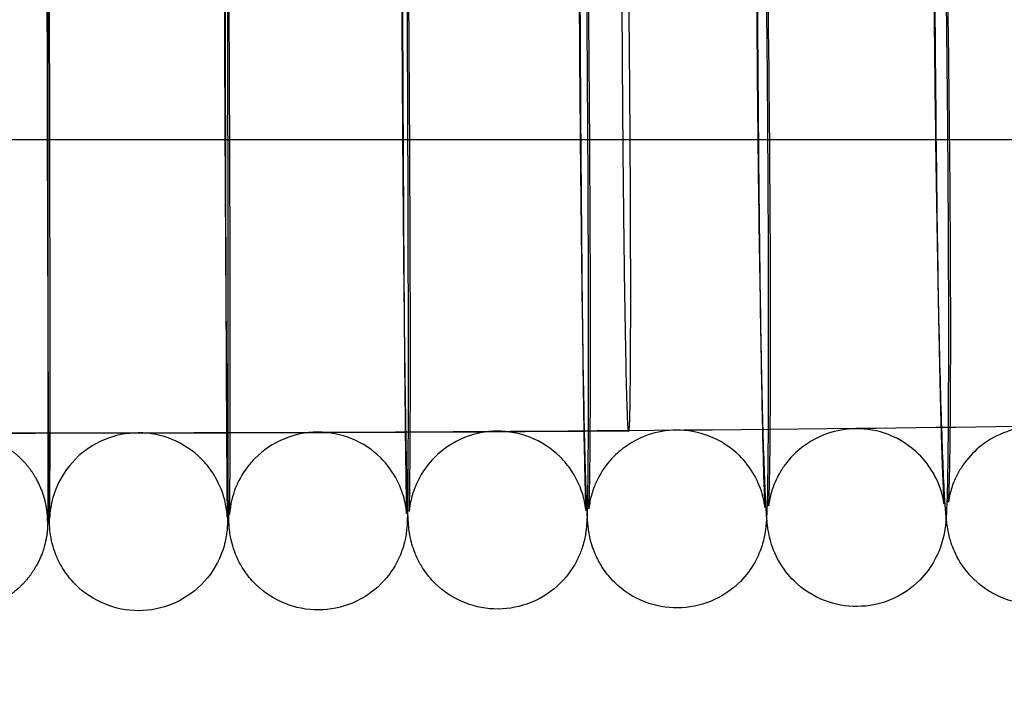
# Model space of a CAD drawing. Units: inches. Extents: x 362 to 1002, y 241 to 835.
# Drawn here: x 644 to 666, y 323 to 338 of the extents above; entities that cross this region are included whole.
import ezdxf

# ---------------------------------------------------------------- set-up
doc = ezdxf.new("R2010")
doc.units = ezdxf.units.IN
doc.header["$MEASUREMENT"] = 0
doc.layers.get('Defpoints').update_dxf_attribs({"color": 251})
doc.layers.add('Make2D', color=7, linetype='Continuous', true_color=0x000000)
doc.styles.add('Text_Std', font='arial.ttf')
doc.dimstyles.new('Dim_Std', dxfattribs={"dimscale": 8, "dimtxt": 2, "dimasz": 2, "dimexe": 2, "dimexo": 2, "dimgap": 0.5, "dimtad": 1, "dimdec": 0, "dimzin": 0, "dimdsep": 46, "dimtxsty": 'Text_Std', "dimblk": 'ARCHTICK', "dimcen": 0.09, "dimclrd": 256, "dimclre": 256, "dimclrt": 256, "dimadec": 0, "dimazin": 0, "dimtfac": 1, "dimtdec": 0, "dimtofl": 0, "dimtmove": 2, "dimatfit": 3, "dimldrblk": 'CLOSEDBLANK', "dimfxl": 1, "dimtolj": 1, "dimtzin": 0, "dimlwd": -1, "dimlwe": -1, "dimarcsym": 1})

# ---------------------------------------------------------------- blocks, each defined once
blk = doc.blocks.new('_ArchTick')
at = {"color": 0, "linetype": 'ByBlock', "const_width": 0.15}
blk.add_lwpolyline([(-0.5, -0.5), (0.5, 0.5)], dxfattribs=at)
blk = doc.blocks.new('*D5')
at = {"transparency": 16777216}
for p, q in [((370.45, 308.564), (370.45, 241.231)), ((910.45, 308.564), (910.45, 241.231)), ((370.45, 257.231), (910.45, 257.231))]:
    blk.add_line(p, q, dxfattribs=at)
at = {"layer": 'Defpoints', "color": 0, "transparency": 16777216}
for p in [(370.45, 324.564), (910.45, 324.564), (910.45, 257.231)]:
    blk.add_point(p, dxfattribs=at)
at = {"transparency": 16777216, "xscale": 16, "yscale": 16, "zscale": 16, "rotation": 180}
blk.add_blockref('_ArchTick', (370.45, 257.231), dxfattribs=at)
at = {"transparency": 16777216, "xscale": 16, "yscale": 16, "zscale": 16}
blk.add_blockref('_ArchTick', (910.45, 257.231), dxfattribs=at)
at = {"transparency": 16777216, "insert": (640.45, 269.4), "char_height": 16, "attachment_point": 5, "style": 'Text_Std'}
blk.add_mtext('\\A1;540', dxfattribs=at)
blk = doc.blocks.new('_ClosedBlank')
at = {"color": 0, "linetype": 'ByBlock', "lineweight": -2}
for p, q in [((-1, 0.1667), (0, 0)), ((-1, 0.1667), (-1, -0.1667)), ((0, 0), (-1, -0.1667))]:
    blk.add_line(p, q, dxfattribs=at)

msp = doc.modelspace()

# ---------------------------------------------------------------- linework, layer by layer
at = {"layer": 'Make2D', "color": 0}
for points, knots in [([(646.944, 347.577), (647.473, 347.578), (647.983, 347.369), (648.359, 346.994), (648.489, 346.865), (648.601, 346.718), (648.734, 346.481), (648.773, 346.4), (648.838, 346.237), (648.866, 346.151), (648.909, 345.983), (648.925, 345.89), (648.942, 345.754), (648.944, 345.717), (648.948, 345.653), (648.949, 345.624), (648.951, 345.564), (648.951, 345.545), (648.954, 345.42), (648.955, 345.324), (648.961, 344.779), (648.966, 344.08), (648.971, 343.127), (648.98, 341.435), (648.988, 339.071), (648.995, 336.548), (649.001, 334.025), (649.004, 331.563), (649.004, 329.696), (649.004, 328.93), (649.003, 328.283), (649.002, 327.778)], [0, 0, 0, 0, 1.611826, 1.611826, 1.611826, 2.157582, 2.157582, 2.424051, 2.424051, 2.681708, 2.681708, 2.951448, 2.951448, 3.205998, 3.205998, 3.576406, 3.576406, 4.346105, 4.346105, 5.645686, 5.645686, 9.862012, 9.862012, 9.862012, 17.521771, 17.521771, 17.521771, 25.181391, 25.181391, 25.181391, 28.329475, 28.329475, 28.329475, 28.329475]), ([(654.94, 347.614), (655.192, 347.616), (655.442, 347.57), (655.932, 347.379), (656.164, 347.229), (656.358, 347.037), (656.456, 346.94), (656.544, 346.833), (656.67, 346.642), (656.715, 346.563), (656.774, 346.442), (656.792, 346.401), (656.866, 346.218), (656.9, 346.085), (656.94, 345.877), (656.945, 345.817), (656.955, 345.718), (656.959, 345.658), (656.967, 345.511), (656.971, 345.416), (656.99, 344.84), (657.004, 344.148), (657.019, 343.184), (657.045, 341.486), (657.069, 339.121), (657.085, 336.594), (657.102, 334.067), (657.11, 331.603), (657.108, 329.732), (657.107, 328.839), (657.104, 328.109), (657.095, 327.277), (657.091, 327.051), (657.086, 326.829), (657.085, 326.794), (657.084, 326.761)], [0, 0, 0, 0, 0.759694, 0.759694, 1.583807, 1.583807, 1.583807, 2.029058, 2.029058, 2.323179, 2.323179, 2.470403, 2.470403, 2.979597, 2.979597, 3.484376, 3.484376, 4.089226, 4.089226, 5.420121, 5.420121, 9.589932, 9.589932, 9.589932, 17.258956, 17.258956, 17.258956, 24.927555, 24.927555, 24.927555, 28.453151, 28.453151, 30.363632, 30.363632, 30.814673, 30.814673, 30.814673, 30.814673]), ([(662.942, 347.67), (663.194, 347.673), (663.445, 347.627), (663.936, 347.438), (664.169, 347.288), (664.364, 347.097), (664.496, 346.967), (664.61, 346.818), (664.8, 346.487), (664.866, 346.306), (664.941, 346.02), (664.951, 345.933), (664.966, 345.823), (664.97, 345.781), (664.979, 345.687), (664.984, 345.625), (664.997, 345.436), (665.004, 345.31), (665.031, 344.706), (665.051, 344.076), (665.072, 343.259), (665.114, 341.555), (665.151, 339.189), (665.177, 336.658), (665.203, 334.128), (665.214, 331.661), (665.209, 329.785), (665.206, 328.889), (665.2, 328.158), (665.185, 327.311), (665.179, 327.084), (665.168, 326.826), (665.165, 326.77), (665.16, 326.702), (665.16, 326.693), (665.159, 326.684)], [0, 0, 0, 0, 0.761412, 0.761412, 1.58896, 1.58896, 1.58896, 2.2311, 2.2311, 2.947209, 2.947209, 3.652709, 3.652709, 4.12572, 4.12572, 4.864919, 4.864919, 6.029817, 6.029817, 9.427105, 9.427105, 9.427105, 17.105534, 17.105534, 17.105534, 24.783242, 24.783242, 24.783242, 28.402343, 28.402343, 30.381721, 30.381721, 31.061976, 31.061976, 31.153409, 31.153409, 31.153409, 31.153409]), ([(660.957, 345.804), (660.964, 345.736), (660.969, 345.665), (660.979, 345.522), (660.983, 345.435), (661.008, 344.875), (661.027, 344.186), (661.046, 343.218), (661.08, 341.517), (661.11, 339.151), (661.132, 336.622), (661.153, 334.093), (661.162, 331.628), (661.158, 329.754), (661.156, 328.86), (661.152, 328.129), (661.14, 327.29), (661.135, 327.063), (661.126, 326.814), (661.124, 326.759), (661.121, 326.701), (661.121, 326.699), (661.121, 326.698)], [3.710339, 3.710339, 3.710339, 3.710339, 4.355078, 4.355078, 5.392834, 5.392834, 9.502251, 9.502251, 9.502251, 17.17599, 17.17599, 17.17599, 24.849155, 24.849155, 24.849155, 28.332585, 28.332585, 30.228841, 30.228841, 30.881296, 30.881296, 30.902134, 30.902134, 30.902134, 30.902134]), ([(652.949, 345.697), (652.949, 345.692), (652.949, 345.687), (652.952, 345.646), (652.955, 345.585), (652.958, 345.509), (652.959, 345.463), (652.962, 345.357), (652.964, 345.299), (652.969, 345.045), (652.973, 344.805), (652.983, 344.134), (652.989, 343.681), (652.994, 343.154), (653.012, 341.458), (653.028, 339.094), (653.04, 336.569), (653.051, 334.045), (653.057, 331.581), (653.056, 329.712), (653.056, 328.821), (653.054, 328.093), (653.049, 327.326), (653.047, 327.136), (653.045, 326.981)], [3.64148, 3.64148, 3.64148, 3.64148, 3.706151, 3.706151, 4.183981, 4.183981, 4.8442, 4.8442, 5.488261, 5.488261, 7.366967, 7.366967, 9.705813, 9.705813, 9.705813, 17.370176, 17.370176, 17.370176, 25.034258, 25.034258, 25.034258, 28.599802, 28.599802, 30.130488, 30.130488, 30.130488, 30.130488]), ([(644.995, 326.671), (644.995, 326.673), (644.995, 326.678), (644.996, 326.715), (644.997, 326.797), (644.999, 327.056), (645, 327.279), (645.003, 328.085), (645.004, 328.811), (645.004, 329.697), (645.004, 331.558), (645.001, 334.019), (644.995, 336.538), (644.988, 339.057), (644.98, 341.419), (644.971, 343.106), (644.968, 343.629), (644.966, 344.08), (644.96, 344.836), (644.957, 345.132), (644.953, 345.391), (644.952, 345.461), (644.952, 345.473)], [28.812022, 28.812022, 28.812022, 28.812022, 28.994715, 28.994715, 30.285973, 30.285973, 32.234544, 32.234544, 35.888861, 35.888861, 35.888861, 43.53966, 43.53966, 43.53966, 51.190321, 51.190321, 51.190321, 53.615352, 53.615352, 56.203648, 56.203648, 57.403447, 57.403447, 57.403447, 57.403447]), ([(649.04, 326.754), (649.041, 326.784), (649.043, 326.853), (649.046, 327.083), (649.049, 327.305), (649.054, 328.105), (649.056, 328.831), (649.056, 329.714), (649.057, 331.573), (649.051, 334.033), (649.04, 336.55), (649.028, 339.067), (649.012, 341.429), (648.994, 343.112), (648.983, 344.187), (648.971, 344.973), (648.96, 345.367), (648.957, 345.43), (648.958, 345.43)], [28.84511, 28.84511, 28.84511, 28.84511, 29.893033, 29.893033, 31.842718, 31.842718, 35.512337, 35.512337, 35.512337, 43.158678, 43.158678, 43.158678, 50.804743, 50.804743, 50.804743, 55.745061, 55.745061, 56.797141, 56.797141, 56.797141, 56.797141]), ([(653.083, 326.827), (653.085, 326.856), (653.087, 326.91), (653.092, 327.116), (653.095, 327.337), (653.104, 328.13), (653.107, 328.855), (653.108, 329.736), (653.11, 331.593), (653.102, 334.052), (653.085, 336.567), (653.069, 339.082), (653.045, 341.443), (653.02, 343.123), (653.012, 343.645), (653.004, 344.093), (652.988, 344.837), (652.979, 345.134), (652.97, 345.346), (652.966, 345.399), (652.967, 345.399)], [28.737419, 28.737419, 28.737419, 28.737419, 29.565708, 29.565708, 31.516559, 31.516559, 35.201135, 35.201135, 35.201135, 42.842967, 42.842967, 42.842967, 50.484382, 50.484382, 50.484382, 52.899321, 52.899321, 55.452616, 55.452616, 56.356932, 56.356932, 56.356932, 56.356932]), ([(657.124, 326.869), (657.124, 326.869), (657.128, 326.935), (657.135, 327.152), (657.14, 327.372), (657.152, 328.158), (657.157, 328.883), (657.158, 329.762), (657.162, 331.617), (657.153, 334.075), (657.132, 336.588), (657.111, 339.1), (657.08, 341.461), (657.047, 343.138), (657.036, 343.658), (657.026, 344.106), (657.005, 344.844), (656.994, 345.14), (656.983, 345.333), (656.979, 345.376), (656.979, 345.376)], [28.267638, 28.267638, 28.267638, 28.267638, 29.363707, 29.363707, 31.289036, 31.289036, 34.937513, 34.937513, 34.937513, 42.574787, 42.574787, 42.574787, 50.211506, 50.211506, 50.211506, 52.663877, 52.663877, 55.245316, 55.245316, 56.052684, 56.052684, 56.052684, 56.052684]), ([(661.167, 326.937), (661.166, 326.937), (661.171, 326.995), (661.18, 327.196), (661.186, 327.415), (661.2, 328.195), (661.206, 328.919), (661.209, 329.797), (661.214, 331.648), (661.203, 334.106), (661.177, 336.617), (661.152, 339.127), (661.114, 341.487), (661.073, 343.161), (661.06, 343.68), (661.047, 344.126), (661.021, 344.858), (661.007, 345.155), (660.995, 345.332), (660.991, 345.365), (660.991, 345.365)], [28.162412, 28.162412, 28.162412, 28.162412, 29.160525, 29.160525, 31.08655, 31.08655, 34.747754, 34.747754, 34.747754, 42.380498, 42.380498, 42.380498, 50.012549, 50.012549, 50.012549, 52.429379, 52.429379, 54.962897, 54.962897, 55.702761, 55.702761, 55.702761, 55.702761]), ([(665.212, 327.014), (665.212, 327.014), (665.216, 327.063), (665.226, 327.251), (665.233, 327.468), (665.25, 328.243), (665.257, 328.965), (665.26, 329.841), (665.267, 331.691), (665.253, 334.147), (665.222, 336.656), (665.191, 339.164), (665.146, 341.523), (665.096, 343.194), (665.081, 343.712), (665.066, 344.157), (665.035, 344.884), (665.018, 345.18), (665.005, 345.33), (665.003, 345.348), (665.002, 345.359)], [28.031525, 28.031525, 28.031525, 28.031525, 28.96803, 28.96803, 30.884779, 30.884779, 34.538958, 34.538958, 34.538958, 42.167226, 42.167226, 42.167226, 49.794665, 49.794665, 49.794665, 52.035739, 52.035739, 54.375998, 54.375998, 54.791998, 54.791998, 54.791998, 54.791998]), ([(644.95, 333.995), (644.948, 334.521), (644.947, 335.059), (644.946, 335.604), (644.94, 338.127), (644.936, 340.59), (644.936, 342.456)], [15.86545, 15.86545, 15.86545, 15.86545, 17.521771, 17.521771, 17.521771, 25.181391, 25.181391, 25.181391, 25.181391]), ([(648.936, 342.456), (648.936, 340.594), (648.94, 338.133), (648.946, 335.614), (648.952, 333.095), (648.96, 330.733), (648.969, 329.047), (648.974, 328.103), (648.979, 327.398), (648.985, 326.851), (648.988, 326.709), (648.989, 326.682)], [0, 0, 0, 0, 7.650799, 7.650799, 7.650799, 15.30146, 15.30146, 15.30146, 19.661346, 19.661346, 21.316225, 21.316225, 21.316225, 21.316225]), ([(653.045, 326.981), (653.031, 327.419), (653.017, 328.102), (653.003, 329.043), (652.977, 330.741), (652.953, 333.106), (652.936, 335.633), (652.92, 338.16), (652.912, 340.624), (652.914, 342.495)], [5.516683, 5.516683, 5.516683, 5.516683, 9.589932, 9.589932, 9.589932, 17.258956, 17.258956, 17.258956, 24.927555, 24.927555, 24.927555, 24.927555]), ([(652.924, 342.471), (652.924, 340.612), (652.929, 338.152), (652.941, 335.635), (652.953, 333.119), (652.969, 330.757), (652.987, 329.073), (652.992, 328.551), (652.998, 328.101), (653.007, 327.448), (653.011, 327.212), (653.016, 326.982), (653.018, 326.931), (653.021, 326.819), (653.024, 326.756), (653.023, 326.756)], [0, 0, 0, 0, 7.646342, 7.646342, 7.646342, 15.292406, 15.292406, 15.292406, 17.640716, 17.640716, 19.509636, 19.509636, 20.148035, 20.148035, 21.184633, 21.184633, 21.184633, 21.184633]), ([(661.121, 326.698), (661.119, 326.726), (661.117, 326.756), (661.107, 326.904), (661.1, 327.03), (661.072, 327.634), (661.052, 328.263), (661.032, 329.08), (660.99, 330.784), (660.952, 333.151), (660.926, 335.682), (660.9, 338.212), (660.889, 340.678), (660.894, 342.555)], [4.541421, 4.541421, 4.541421, 4.541421, 4.864919, 4.864919, 6.029817, 6.029817, 9.427105, 9.427105, 9.427105, 17.105534, 17.105534, 17.105534, 24.783242, 24.783242, 24.783242, 24.783242]), ([(660.905, 342.513), (660.901, 340.658), (660.91, 338.2), (660.931, 335.687), (660.952, 333.175), (660.983, 330.815), (661.016, 329.137), (661.032, 328.344), (661.048, 327.716), (661.07, 327.118), (661.08, 326.947), (661.083, 326.907), (661.083, 326.906), (661.083, 326.906)], [0, 0, 0, 0, 7.637275, 7.637275, 7.637275, 15.273993, 15.273993, 15.273993, 18.963228, 18.963228, 20.810285, 20.810285, 20.84311, 20.84311, 20.84311, 20.84311]), ([(665.159, 326.684), (665.155, 326.725), (665.152, 326.763), (665.145, 326.85), (665.14, 326.914), (665.131, 327.055), (665.126, 327.129), (665.097, 327.665), (665.073, 328.294), (665.048, 329.114), (664.998, 330.821), (664.952, 333.188), (664.921, 335.721), (664.89, 338.253), (664.876, 340.72), (664.883, 342.599)], [3.5033, 3.5033, 3.5033, 3.5033, 3.789127, 3.789127, 4.524956, 4.524956, 5.248758, 5.248758, 9.352596, 9.352596, 9.352596, 17.035664, 17.035664, 17.035664, 24.717863, 24.717863, 24.717863, 24.717863]), ([(664.894, 342.543), (664.889, 340.691), (664.9, 338.234), (664.926, 335.723), (664.952, 333.213), (664.989, 330.853), (665.031, 329.179), (665.05, 328.388), (665.071, 327.76), (665.095, 327.237), (665.101, 327.128), (665.108, 327.017), (665.111, 326.987), (665.112, 326.977), (665.112, 326.977), (665.112, 326.977)], [0, 0, 0, 0, 7.632744, 7.632744, 7.632744, 15.264795, 15.264795, 15.264795, 18.847641, 18.847641, 20.046845, 20.046845, 20.747139, 20.747139, 20.781781, 20.781781, 20.781781, 20.781781]), ([(649.002, 327.778), (648.997, 328.13), (648.992, 328.55), (648.987, 329.032), (648.969, 330.727), (648.953, 333.092), (648.941, 335.617), (648.936, 336.724), (648.932, 337.82), (648.929, 338.859)], [7.569, 7.569, 7.569, 7.569, 9.705813, 9.705813, 9.705813, 17.370176, 17.370176, 17.370176, 20.732426, 20.732426, 20.732426, 20.732426]), ([(657.084, 326.761), (657.081, 326.819), (657.078, 326.881), (657.055, 327.4), (657.036, 328.089), (657.017, 329.058), (656.983, 330.759), (656.952, 333.125), (656.931, 335.654), (656.922, 336.748), (656.915, 337.831), (656.911, 338.859)], [4.729722, 4.729722, 4.729722, 4.729722, 5.392834, 5.392834, 9.502251, 9.502251, 9.502251, 17.17599, 17.17599, 17.17599, 20.497617, 20.497617, 20.497617, 20.497617]), ([(656.92, 338.859), (656.924, 337.833), (656.929, 336.752), (656.936, 335.66), (656.953, 333.145), (656.977, 330.784), (657.002, 329.104), (657.017, 328.17), (657.031, 327.459), (657.048, 326.971), (657.052, 326.882), (657.054, 326.835), (657.055, 326.829), (657.055, 326.829)], [4.324374, 4.324374, 4.324374, 4.324374, 7.641832, 7.641832, 7.641832, 15.283247, 15.283247, 15.283247, 19.525417, 19.525417, 20.78828, 20.78828, 21.132502, 21.132502, 21.132502, 21.132502]), ([(644.972, 328.567), (644.971, 328.712), (644.97, 328.865), (644.969, 329.026), (644.962, 330.352), (644.956, 332.091), (644.95, 333.995)], [9.153398, 9.153398, 9.153398, 9.153398, 9.862012, 9.862012, 9.862012, 15.86545, 15.86545, 15.86545, 15.86545]), ([(658.017, 328.616), (654.465, 328.59), (650.912, 328.575), (647.358, 328.569), (646.462, 328.567), (645.566, 328.566), (644.67, 328.565), (644.225, 328.565), (643.78, 328.565), (643.336, 328.565), (641.062, 328.565), (638.789, 328.567), (636.515, 328.573), (631.636, 328.587), (626.758, 328.617), (621.881, 328.672), (617.085, 328.726), (612.29, 328.805), (607.498, 328.916), (602.795, 329.024), (598.095, 329.165), (593.395, 329.346), (588.794, 329.523), (584.196, 329.74), (579.6, 330.006), (575.303, 330.254), (571.009, 330.546), (566.72, 330.892), (564.131, 331.1), (561.544, 331.328), (558.96, 331.577)], [0, 0, 0, 0, 10.659591, 10.659591, 10.659591, 13.347971, 13.347971, 13.347971, 14.681968, 14.681968, 14.681968, 21.50271, 21.50271, 21.50271, 36.137717, 36.137717, 36.137717, 50.526085, 50.526085, 50.526085, 64.640761, 64.640761, 64.640761, 78.461073, 78.461073, 78.461073, 91.384363, 91.384363, 91.384363, 99.18379, 99.18379, 99.18379, 99.18379]), ([(725.427, 331.517), (723.052, 331.291), (720.674, 331.083), (718.294, 330.891), (714.005, 330.546), (709.711, 330.254), (705.414, 330.006), (700.818, 329.74), (696.22, 329.523), (691.619, 329.346), (686.919, 329.165), (682.218, 329.024), (677.515, 328.916), (672.723, 328.805), (667.928, 328.726), (663.132, 328.672), (656.228, 328.594), (649.323, 328.566), (642.417, 328.565)], [1598.508137, 1598.508137, 1598.508137, 1598.508137, 1605.677723, 1605.677723, 1605.677723, 1618.600641, 1618.600641, 1618.600641, 1632.4207, 1632.4207, 1632.4207, 1646.536998, 1646.536998, 1646.536998, 1660.924449, 1660.924449, 1660.924449, 1681.640973, 1681.640973, 1681.640973, 1681.640973]), ([(665.112, 326.977), (665.111, 326.979), (665.111, 326.982), (665.107, 327.009), (665.104, 327.061), (665.036, 327.319), (664.969, 327.501), (664.786, 327.821), (664.672, 327.97), (664.541, 328.098), (664.347, 328.288), (664.115, 328.438), (663.625, 328.627), (663.375, 328.672), (663.123, 328.669), (662.686, 328.665), (662.264, 328.518), (661.776, 328.141), (661.646, 328.009), (661.484, 327.789), (661.434, 327.712), (661.311, 327.486), (661.251, 327.325), (661.217, 327.2), (661.213, 327.183), (661.209, 327.168), (661.174, 327.023), (661.171, 326.972), (661.168, 326.949), (661.168, 326.948), (661.167, 326.94), (661.167, 326.937), (661.167, 326.937)], [20.994129, 20.994129, 20.994129, 20.994129, 21.166407, 21.166407, 21.77059, 21.77059, 22.380797, 22.380797, 22.949801, 22.949801, 22.949801, 23.774657, 23.774657, 24.534655, 24.534655, 24.534655, 25.854313, 25.854313, 26.416428, 26.416428, 26.697428, 26.697428, 27.226832, 27.226832, 27.226832, 27.296214, 27.296214, 27.892901, 27.892901, 27.938818, 27.938818, 28.162412, 28.162412, 28.162412, 28.162412]), ([(669.141, 327.067), (669.14, 327.077), (669.136, 327.098), (669.124, 327.162), (669.117, 327.196), (669.095, 327.277), (669.084, 327.315), (669.034, 327.466), (668.98, 327.592), (668.821, 327.868), (668.707, 328.016), (668.576, 328.145), (668.382, 328.334), (668.15, 328.484), (667.659, 328.671), (667.409, 328.716), (667.158, 328.713), (666.72, 328.708), (666.299, 328.559), (665.812, 328.182), (665.683, 328.049), (665.521, 327.83), (665.472, 327.753), (665.366, 327.56), (665.318, 327.441), (665.284, 327.338), (665.267, 327.285), (665.255, 327.238), (665.215, 327.071), (665.214, 327.028), (665.212, 327.015), (665.212, 327.014), (665.212, 327.014)], [21.000235, 21.000235, 21.000235, 21.000235, 21.371651, 21.371651, 21.627915, 21.627915, 21.814072, 21.814072, 22.268124, 22.268124, 22.835746, 22.835746, 22.835746, 23.661758, 23.661758, 24.4223, 24.4223, 24.4223, 25.738846, 25.738846, 26.300479, 26.300479, 26.582686, 26.582686, 27.000914, 27.000914, 27.000914, 27.213282, 27.213282, 27.893012, 27.893012, 28.031525, 28.031525, 28.031525, 28.031525]), ([(646.997, 324.575), (646.467, 324.574), (645.958, 324.783), (645.581, 325.158), (645.451, 325.287), (645.34, 325.434), (645.206, 325.671), (645.167, 325.752), (645.102, 325.915), (645.074, 326.001), (645.032, 326.169), (645.015, 326.262), (644.998, 326.399), (644.996, 326.435), (644.992, 326.5), (644.991, 326.528), (644.989, 326.589), (644.989, 326.608), (644.987, 326.732), (644.985, 326.829), (644.98, 327.303), (644.976, 327.845), (644.972, 328.567)], [0, 0, 0, 0, 1.611826, 1.611826, 1.611826, 2.157582, 2.157582, 2.424051, 2.424051, 2.681708, 2.681708, 2.951448, 2.951448, 3.205998, 3.205998, 3.576406, 3.576406, 4.346105, 4.346105, 5.645686, 5.645686, 9.153398, 9.153398, 9.153398, 9.153398]), ([(648.989, 326.682), (648.988, 326.686), (648.988, 326.694), (648.986, 326.733), (648.983, 326.773), (648.96, 326.944), (648.93, 327.083), (648.84, 327.36), (648.761, 327.525), (648.588, 327.789), (648.5, 327.896), (648.403, 327.993), (648.027, 328.368), (647.517, 328.577), (646.987, 328.575), (646.458, 328.574), (645.949, 328.363), (645.383, 327.794), (645.231, 327.561), (645.1, 327.228), (645.072, 327.142), (645.031, 326.975), (645.015, 326.882), (644.998, 326.74), (644.997, 326.709), (644.996, 326.691), (644.995, 326.681), (644.995, 326.674), (644.995, 326.671)], [21.623058, 21.623058, 21.623058, 21.623058, 21.807647, 21.807647, 22.118439, 22.118439, 22.496277, 22.496277, 23.074413, 23.074413, 23.52291, 23.52291, 23.52291, 25.134574, 25.134574, 25.134574, 26.755315, 26.755315, 27.585263, 27.585263, 27.846899, 27.846899, 28.116342, 28.116342, 28.409402, 28.409402, 28.409402, 28.591635, 28.591635, 28.591635, 28.591635]), ([(653.023, 326.756), (653.023, 326.756), (653.023, 326.757), (653.023, 326.766), (653.022, 326.788), (653.004, 326.929), (652.983, 327.059), (652.879, 327.377), (652.798, 327.547), (652.625, 327.809), (652.538, 327.916), (652.44, 328.013), (652.063, 328.386), (651.553, 328.594), (651.023, 328.592), (650.494, 328.59), (649.986, 328.377), (649.547, 327.935), (649.487, 327.865), (649.324, 327.648), (649.234, 327.486), (649.138, 327.24), (649.111, 327.153), (649.059, 326.941), (649.051, 326.862), (649.046, 326.813), (649.039, 326.753), (649.039, 326.738), (649.039, 326.738)], [21.184633, 21.184633, 21.184633, 21.184633, 21.313463, 21.313463, 21.755557, 21.755557, 22.301736, 22.301736, 22.872383, 22.872383, 23.318838, 23.318838, 23.318838, 24.931004, 24.931004, 24.931004, 26.514432, 26.514432, 26.788639, 26.788639, 27.324984, 27.324984, 27.587872, 27.587872, 28.030246, 28.030246, 28.030246, 28.499954, 28.499954, 28.499954, 28.499954]), ([(657.055, 326.829), (657.055, 326.829), (657.054, 326.833), (657.051, 326.864), (657.049, 326.903), (657.013, 327.093), (656.978, 327.227), (656.875, 327.483), (656.81, 327.606), (656.66, 327.833), (656.573, 327.939), (656.475, 328.036), (656.281, 328.228), (656.049, 328.378), (655.559, 328.568), (655.309, 328.614), (655.057, 328.613), (654.805, 328.611), (654.555, 328.562), (654.068, 328.365), (653.838, 328.212), (653.519, 327.888), (653.408, 327.74), (653.277, 327.503), (653.239, 327.421), (653.146, 327.183), (653.114, 327.035), (653.099, 326.94), (653.08, 326.822), (653.083, 326.805), (653.082, 326.804)], [21.132502, 21.132502, 21.132502, 21.132502, 21.425126, 21.425126, 21.889175, 21.889175, 22.356804, 22.356804, 22.771749, 22.771749, 23.194307, 23.194307, 23.194307, 24.017464, 24.017464, 24.776654, 24.776654, 24.776654, 25.53069, 25.53069, 26.353664, 26.353664, 26.907982, 26.907982, 27.180959, 27.180959, 27.707316, 27.707316, 27.707316, 28.311574, 28.311574, 28.311574, 28.311574]), ([(661.083, 326.906), (661.082, 326.91), (661.081, 326.919), (661.077, 326.95), (661.073, 326.981), (661.057, 327.064), (661.049, 327.103), (661.018, 327.221), (660.992, 327.305), (660.926, 327.466), (660.89, 327.543), (660.758, 327.778), (660.642, 327.931), (660.508, 328.063), (660.314, 328.254), (660.082, 328.404), (659.592, 328.593), (659.342, 328.639), (659.09, 328.637), (658.653, 328.634), (658.231, 328.487), (657.815, 328.167), (657.746, 328.106), (657.553, 327.91), (657.442, 327.761), (657.312, 327.525), (657.274, 327.442), (657.2, 327.25), (657.172, 327.148), (657.155, 327.068), (657.135, 326.974), (657.13, 326.927), (657.126, 326.884), (657.125, 326.876), (657.124, 326.869), (657.124, 326.869), (657.124, 326.869)], [21.211328, 21.211328, 21.211328, 21.211328, 21.413467, 21.413467, 21.72448, 21.72448, 21.917382, 21.917382, 22.217037, 22.217037, 22.477054, 22.477054, 23.048291, 23.048291, 23.048291, 23.872192, 23.872192, 24.631737, 24.631737, 24.631737, 25.940374, 25.940374, 26.218271, 26.218271, 26.772952, 26.772952, 27.049349, 27.049349, 27.438588, 27.438588, 27.438588, 27.872548, 27.872548, 28.136271, 28.136271, 28.267638, 28.267638, 28.267638, 28.267638]), ([(649.002, 327.778), (649.002, 327.697), (649.001, 327.62), (649, 327.26), (648.999, 327.036), (648.997, 326.749), (648.996, 326.673), (648.994, 326.575), (648.993, 326.528), (648.991, 326.482), (648.989, 326.456), (648.988, 326.417), (648.974, 326.305), (648.968, 326.262), (648.939, 326.1), (648.898, 325.956), (648.754, 325.591), (648.602, 325.358), (648.41, 325.165), (648.035, 324.788), (647.526, 324.577), (646.997, 324.575)], [28.329475, 28.329475, 28.329475, 28.329475, 28.832424, 28.832424, 30.794193, 30.794193, 32.181841, 32.181841, 32.688558, 32.688558, 32.688558, 32.984363, 32.984363, 33.129889, 33.129889, 33.507404, 33.507404, 34.36087, 34.36087, 34.36087, 35.972696, 35.972696, 35.972696, 35.972696]), ([(651.041, 324.592), (650.511, 324.59), (650.001, 324.798), (649.624, 325.172), (649.526, 325.269), (649.438, 325.376), (649.265, 325.638), (649.183, 325.809), (649.077, 326.134), (649.057, 326.262), (649.036, 326.423), (649.033, 326.469), (649.029, 326.539), (649.026, 326.6), (649.023, 326.677), (649.022, 326.722), (649.019, 326.829), (649.017, 326.887), (649.012, 327.14), (649.008, 327.381), (649.003, 327.712), (649.002, 327.744), (649.002, 327.778)], [0, 0, 0, 0, 1.61282, 1.61282, 1.61282, 2.072617, 2.072617, 2.663011, 2.663011, 3.247166, 3.247166, 3.706151, 3.706151, 4.183981, 4.183981, 4.8442, 4.8442, 5.488261, 5.488261, 7.366967, 7.366967, 7.569, 7.569, 7.569, 7.569]), ([(653.045, 326.981), (653.045, 326.941), (653.044, 326.903), (653.041, 326.737), (653.04, 326.672), (653.035, 326.537), (653.033, 326.479), (653.023, 326.394), (653.02, 326.356), (653.014, 326.309), (652.995, 326.202), (652.986, 326.159), (652.945, 325.995), (652.898, 325.859), (652.746, 325.537), (652.613, 325.346), (652.453, 325.184), (652.079, 324.807), (651.571, 324.594), (651.041, 324.592)], [30.130488, 30.130488, 30.130488, 30.130488, 30.523554, 30.523554, 31.977376, 31.977376, 32.571502, 32.571502, 32.571502, 32.826711, 32.826711, 32.974717, 32.974717, 33.371776, 33.371776, 34.070163, 34.070163, 34.070163, 35.682984, 35.682984, 35.682984, 35.682984]), ([(655.082, 324.613), (654.83, 324.611), (654.58, 324.657), (654.09, 324.848), (653.858, 324.998), (653.664, 325.19), (653.566, 325.287), (653.478, 325.394), (653.352, 325.585), (653.306, 325.664), (653.248, 325.785), (653.23, 325.826), (653.156, 326.009), (653.122, 326.142), (653.082, 326.35), (653.077, 326.41), (653.067, 326.509), (653.063, 326.569), (653.054, 326.716), (653.051, 326.811), (653.046, 326.96), (653.045, 326.971), (653.045, 326.981)], [0, 0, 0, 0, 0.759694, 0.759694, 1.583807, 1.583807, 1.583807, 2.029058, 2.029058, 2.323179, 2.323179, 2.470403, 2.470403, 2.979597, 2.979597, 3.484376, 3.484376, 4.089226, 4.089226, 5.420121, 5.420121, 5.516683, 5.516683, 5.516683, 5.516683]), ([(657.084, 326.761), (657.082, 326.703), (657.08, 326.656), (657.075, 326.548), (657.071, 326.484), (657.059, 326.38), (657.055, 326.348), (657.049, 326.309), (657.036, 326.23), (657.016, 326.131), (656.954, 325.934), (656.921, 325.849), (656.788, 325.564), (656.654, 325.37), (656.494, 325.208), (656.302, 325.014), (656.072, 324.86), (655.584, 324.664), (655.334, 324.614), (655.082, 324.613)], [30.815667, 30.815667, 30.815667, 30.815667, 31.618439, 31.618439, 32.273129, 32.273129, 32.497731, 32.497731, 32.497731, 32.890107, 32.890107, 33.166526, 33.166526, 33.858332, 33.858332, 33.858332, 34.682445, 34.682445, 35.442139, 35.442139, 35.442139, 35.442139]), ([(659.121, 324.637), (658.869, 324.635), (658.619, 324.681), (658.128, 324.871), (657.896, 325.021), (657.701, 325.213), (657.603, 325.31), (657.514, 325.417), (657.41, 325.574), (657.383, 325.617), (657.317, 325.736), (657.28, 325.814), (657.185, 326.048), (657.155, 326.175), (657.124, 326.336), (657.117, 326.383), (657.102, 326.501), (657.094, 326.597), (657.088, 326.697), (657.086, 326.728), (657.084, 326.761)], [0, 0, 0, 0, 0.760449, 0.760449, 1.586066, 1.586066, 1.586066, 2.06312, 2.06312, 2.24139, 2.24139, 2.542104, 2.542104, 3.165829, 3.165829, 3.546066, 3.546066, 4.355078, 4.355078, 4.729722, 4.729722, 4.729722, 4.729722]), ([(661.121, 326.698), (661.118, 326.644), (661.114, 326.579), (661.108, 326.511), (661.106, 326.483), (661.096, 326.399), (661.088, 326.333), (661.066, 326.229), (661.047, 326.139), (661.018, 326.033), (660.942, 325.838), (660.904, 325.755), (660.773, 325.516), (660.661, 325.366), (660.532, 325.235), (660.341, 325.04), (660.111, 324.886), (659.623, 324.689), (659.374, 324.639), (659.121, 324.637)], [30.902134, 30.902134, 30.902134, 30.902134, 31.524822, 31.524822, 31.873394, 31.873394, 32.461396, 32.461396, 32.461396, 32.852322, 32.852322, 33.133128, 33.133128, 33.691344, 33.691344, 33.691344, 34.516962, 34.516962, 35.277411, 35.277411, 35.277411, 35.277411]), ([(663.161, 324.67), (662.909, 324.667), (662.658, 324.713), (662.167, 324.902), (661.934, 325.052), (661.74, 325.243), (661.608, 325.372), (661.493, 325.522), (661.304, 325.852), (661.238, 326.033), (661.163, 326.32), (661.152, 326.406), (661.138, 326.516), (661.133, 326.559), (661.127, 326.628), (661.124, 326.661), (661.121, 326.698)], [0, 0, 0, 0, 0.761412, 0.761412, 1.58896, 1.58896, 1.58896, 2.2311, 2.2311, 2.947209, 2.947209, 3.652709, 3.652709, 4.12572, 4.12572, 4.541421, 4.541421, 4.541421, 4.541421]), ([(665.159, 326.684), (665.156, 326.636), (665.151, 326.578), (665.141, 326.479), (665.134, 326.423), (665.113, 326.299), (665.1, 326.238), (665.08, 326.162), (665.044, 326.027), (664.984, 325.865), (664.813, 325.553), (664.701, 325.402), (664.572, 325.27), (664.381, 325.075), (664.151, 324.921), (663.663, 324.722), (663.414, 324.672), (663.161, 324.67)], [31.153409, 31.153409, 31.153409, 31.153409, 31.663003, 31.663003, 32.10997, 32.10997, 32.437927, 32.437927, 32.437927, 32.988127, 32.988127, 33.552258, 33.552258, 33.552258, 34.379806, 34.379806, 35.141218, 35.141218, 35.141218, 35.141218]), ([(667.204, 324.713), (666.951, 324.71), (666.7, 324.755), (666.208, 324.944), (665.975, 325.094), (665.78, 325.284), (665.647, 325.414), (665.532, 325.564), (665.369, 325.848), (665.314, 325.977), (665.259, 326.14), (665.247, 326.184), (665.222, 326.279), (665.212, 326.326), (665.19, 326.435), (665.182, 326.492), (665.17, 326.582), (665.164, 326.636), (665.159, 326.684)], [0, 0, 0, 0, 0.762571, 0.762571, 1.59245, 1.59245, 1.59245, 2.044073, 2.044073, 2.41654, 2.41654, 2.572599, 2.572599, 2.787752, 2.787752, 3.163041, 3.163041, 3.5033, 3.5033, 3.5033, 3.5033])]:
    msp.add_open_spline(points, degree=3, knots=knots, dxfattribs=at)
for points, weights in [([(657.885, 336.116), (657.83, 343.616), (657.906, 343.616)], [1, 0.707106781187, 1]), ([(658.017, 328.616), (657.941, 328.616), (657.885, 336.116)], [1, 0.707106781187, 1]), ([(644.95, 328.567), (644.95, 326.564), (644.95, 326.564)], [0.971015085462, 0.86133662008, 0.854069121797])]:
    msp.add_rational_spline(points, weights, degree=2, dxfattribs=at)
for points, weights, degree, knots in [([(657.906, 343.616), (657.983, 343.616), (658.038, 336.116), (658.094, 328.616), (658.017, 328.616)], [1, 0.707106781187, 1, 0.707106781187, 1], 2, [11.780972, 11.780972, 11.780972, 23.561945, 23.561945, 35.342917, 35.342917, 35.342917]), ([(644.95, 342.444), (644.95, 339.528), (644.95, 335.598), (644.95, 334.787), (644.95, 333.995)], [1, 0.853553390593, 0.853553390593, 0.853553390593, 0.859779142127], 2, [0, 0, 0, 7.870717, 7.870717, 9.493538, 9.493538, 9.493538]), ([(644.95, 333.995), (644.95, 331.051), (644.95, 329.024), (644.95, 328.785), (644.95, 328.567)], [0.859779142127, 0.883748426661, 1, 0.984709278561, 0.971015085462], 2, [9.493538, 9.493538, 9.493538, 15.741434, 15.741434, 16.554945, 16.554945, 16.554945]), ([(644.95, 326.564), (644.949, 326.594), (644.947, 326.653), (644.944, 326.724), (644.94, 326.764), (644.93, 326.846), (644.924, 326.887), (644.893, 327.055), (644.857, 327.18), (644.709, 327.554), (644.557, 327.785), (644.364, 327.978), (643.974, 328.368), (643.472, 328.564), (642.95, 328.564), (642.42, 328.564), (641.911, 328.354), (641.343, 327.785), (641.191, 327.555), (641.058, 327.219), (641.032, 327.136), (640.99, 326.97), (640.975, 326.888), (640.96, 326.764), (640.956, 326.724), (640.953, 326.654), (640.951, 326.594), (640.95, 326.564)], [1, 1, 1, 1, 1, 1, 1, 1, 1, 1, 1, 1, 1, 1.05719095842, 1.17157287525, 1.17157287525, 1.17157287525, 1.17157287525, 1.17157287525, 1.17157287525, 1.17157287525, 1.17157287525, 1.17157287525, 1.17157287525, 1.17157287525, 1.17157287525, 1.17157287525, 1.17157287525], 3, [0, 0, 0, 0, 0.091265, 0.091265, 0.215798, 0.215798, 0.343011, 0.343011, 0.73949, 0.73949, 1.57712, 1.57712, 1.57712, 3.18862, 3.18862, 3.18862, 4.812334, 4.812334, 5.64454, 5.64454, 5.908528, 5.908528, 6.163345, 6.163345, 6.285424, 6.285424, 6.376961, 6.376961, 6.376961, 6.376961]), ([(644.95, 326.564), (644.949, 326.534), (644.947, 326.474), (644.944, 326.404), (644.94, 326.363), (644.93, 326.282), (644.924, 326.241), (644.893, 326.072), (644.857, 325.948), (644.709, 325.573), (644.557, 325.343), (644.364, 325.149), (643.974, 324.759), (643.472, 324.564), (642.95, 324.564)], [1, 1, 1, 1, 1, 1, 1, 1, 1, 1, 1, 1, 1, 1.05719095842, 1.17157287525], 3, [0, 0, 0, 0, 0.091265, 0.091265, 0.215798, 0.215798, 0.343011, 0.343011, 0.73949, 0.73949, 1.57712, 1.57712, 1.57712, 3.18862, 3.18862, 3.18862, 3.18862])]:
    msp.add_rational_spline(points, weights, degree=degree, knots=knots, dxfattribs=at)
for points in [[(753.672, 335.168), (707.731, 335.168), (661.789, 335.168), (615.848, 335.168)], [(661.083, 326.906), (661.083, 326.902), (661.083, 326.9), (661.083, 326.9)], [(665.112, 326.977), (665.112, 326.975), (665.112, 326.975), (665.112, 326.975)], [(648.989, 326.682), (648.989, 326.68), (648.989, 326.679), (648.989, 326.678)], [(644.995, 326.671), (644.995, 326.669), (644.995, 326.668), (644.995, 326.668)]]:
    msp.add_open_spline(points, degree=3, dxfattribs=at)

# ---------------------------------------------------------------- dimensions: what is measured, and where the dimension line sits
dim = msp.add_linear_dim(base=(910.45, 257.231), p1=(370.45, 324.564), p2=(910.45, 324.564), dimstyle='Dim_Std')
dim.commit()
dim.dimension.update_dxf_attribs({"geometry": '*D5', "text_midpoint": (640.45, 269.4)})

doc.saveas('drawing.dxf')
